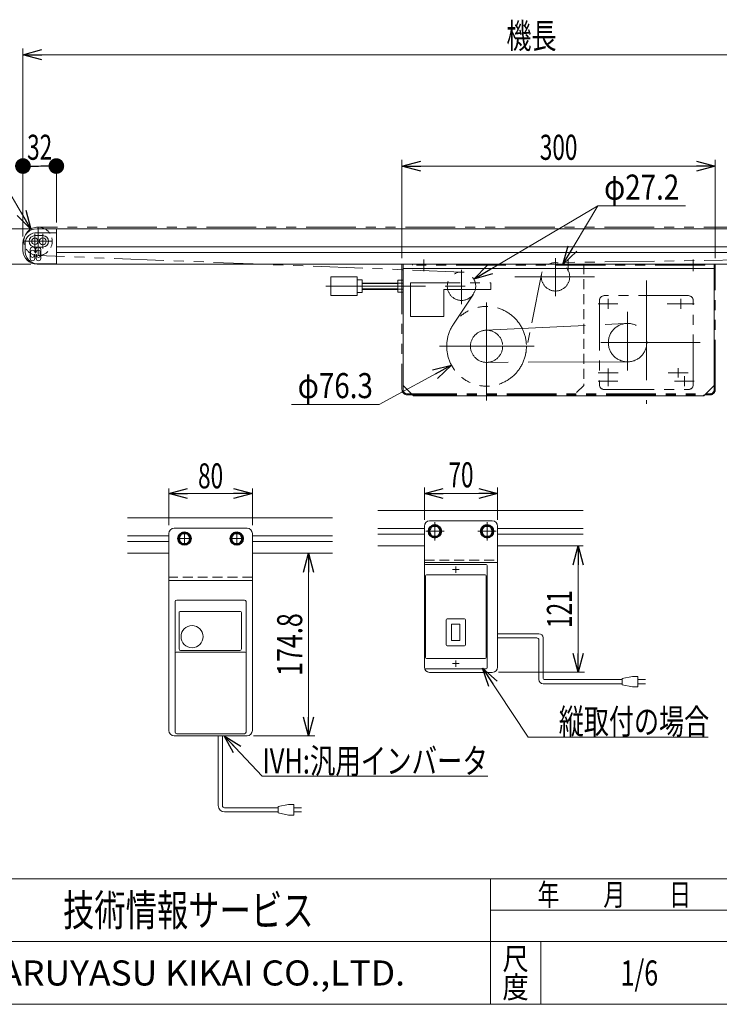
# Model space of a CAD drawing. Units: millimetres. Extents: x -1182 to 1182, y -811 to 811.
# Drawn here: x -658 to 12, y -797 to 145 of the extents above; entities that cross this region are included whole.
import ezdxf
from ezdxf.enums import TextEntityAlignment as Align

# ---------------------------------------------------------------- set-up
doc = ezdxf.new("R2010")
doc.units = ezdxf.units.MM
doc.header["$LTSCALE"] = 1.5
doc.header["$PDSIZE"] = 1
for name, pattern in [('CENTERX2', [101.6, 63.5, -12.7, 12.7, -12.7]), ('DASHED2', [9.525, 6.35, -3.175]), ('PHANTOM', [63.5, 31.75, -6.35, 6.35, -6.35, 6.35, -6.35])]:
    doc.linetypes.add(name, pattern=pattern)
for name, color, linetype in [('2', 7, 'Continuous'), ('3', 7, 'Continuous'), ('4', 7, 'Continuous'), ('L-05', 7, 'Continuous'), ('Layer0080', 7, 'Continuous'), ('ZUWAKU', 7, 'Continuous')]:
    doc.layers.add(name, color=color, linetype=linetype)
doc.styles.add('dcStyle0', font='ＭＳ Ｐゴシック')
doc.styles.add('dcStyle1', font='txt.shx', dxfattribs={"width": 1.2, "bigfont": 'bigfont'})
doc.dimstyles.new('dc_Diam06', dxfattribs={"dimtxt": 24, "dimasz": 18.000011, "dimexe": 6, "dimexo": 6, "dimgap": 6, "dimtad": 2, "dimtih": 1, "dimtoh": 1, "dimdsep": 46, "dimtxsty": 'dcStyle0', "dimblk1": 'OPEN30', "dimblk2": 'OPEN30', "dimsah": 1, "dimcen": 0.09, "dimclrd": 2, "dimclre": 2, "dimclrt": 2, "dimadec": 0, "dimazin": 2, "dimtfac": 1, "dimtdec": 4, "dimtofl": 0, "dimtmove": 0, "dimatfit": 3, "dimfxl": 1, "dimarcsym": 1})
doc.dimstyles.new('dc_Rotated', dxfattribs={"dimtxt": 24, "dimasz": 18.000011, "dimexe": 6, "dimexo": 6, "dimgap": 6, "dimtad": 3, "dimdsep": 46, "dimtxsty": 'dcStyle0', "dimblk1": 'OPEN30', "dimblk2": 'OPEN30', "dimsah": 1, "dimcen": 0.09, "dimclrd": 2, "dimclre": 2, "dimclrt": 2, "dimadec": 0, "dimazin": 2, "dimtfac": 1, "dimtdec": 4, "dimtmove": 0, "dimatfit": 3, "dimfxl": 1, "dimarcsym": 1})
doc.dimstyles.new('dc_Rotated_F3', dxfattribs={"dimtxt": 24, "dimasz": 18.000011, "dimexe": 6, "dimexo": 6, "dimgap": 6, "dimtad": 3, "dimdsep": 46, "dimtxsty": 'dcStyle0', "dimblk1": 'OPEN30', "dimblk2": 'OPEN30', "dimsah": 1, "dimcen": 0.09, "dimse2": 1, "dimclrd": 2, "dimclre": 2, "dimclrt": 2, "dimadec": 0, "dimazin": 2, "dimtfac": 1, "dimtdec": 4, "dimtmove": 0, "dimatfit": 3, "dimfxl": 1, "dimarcsym": 1})

# ---------------------------------------------------------------- blocks, each defined once
blk = doc.blocks.new('_Open30')
at = {"color": 0, "linetype": 'ByBlock', "lineweight": -2}
for p, q in [((-1, 0.267949), (0, 0)), ((0, 0), (-1, -0.267949)), ((0, 0), (-1, 0))]:
    blk.add_line(p, q, dxfattribs=at)
blk = doc.blocks.new('*D3')
at = {"color": 2, "linetype": 'Continuous', "lineweight": 13}
for p, q in [((-291.84, -82.8), (-291.84, 11.2)), ((8.16, -82.8), (8.16, 11.2)), ((-291.84, 5.2), (8.16, 5.2))]:
    blk.add_line(p, q, dxfattribs=at)
at = {"color": 2, "xscale": 18.00001684569171, "yscale": 17.99993620934185}
for p, rotation in [((-291.84, 5.2), 180), ((8.16, 5.2), 360)]:
    blk.add_blockref('_Open30', p, dxfattribs=dict(at, rotation=rotation))
at = {"color": 2, "style": 'dcStyle0', "width": 0.6875}
blk.add_text('300', height=24, dxfattribs=at).set_placement((-159.84, 11.2), (-123.84, 11.2), align=Align.FIT)
blk = doc.blocks.new('*D6')
at = {"color": 2, "linetype": 'Continuous', "lineweight": 13}
for p, q in [((-515.12, -338.43), (-515.12, -303.34)), ((-515.12, -308.34), (-435.12, -308.34)), ((-435.12, -338.43), (-435.12, -303.34))]:
    blk.add_line(p, q, dxfattribs=at)
at = {"color": 2, "xscale": 18.00001684569171, "yscale": 17.99993620934185}
for p, rotation in [((-515.12, -308.34), 180), ((-435.12, -308.34), 360)]:
    blk.add_blockref('_Open30', p, dxfattribs=dict(at, rotation=rotation))
at = {"color": 2, "style": 'dcStyle0', "width": 0.6875}
blk.add_text('80', height=24, dxfattribs=at).set_placement((-487.12, -303.34), (-463.12, -303.34), align=Align.FIT)
blk = doc.blocks.new('*D7')
at = {"color": 2, "linetype": 'Continuous', "lineweight": 13}
for p, q in [((-364.23, -365.43), (-387.42, -365.43)), ((-381.42, -540.23), (-381.42, -365.43)), ((-434.12, -540.23), (-375.42, -540.23))]:
    blk.add_line(p, q, dxfattribs=at)
at = {"color": 2, "xscale": 18.00001684569171, "yscale": 17.99993620934185}
for p, rotation in [((-381.42, -365.43), 90), ((-381.42, -540.23), 270)]:
    blk.add_blockref('_Open30', p, dxfattribs=dict(at, rotation=rotation))
at = {"color": 2, "style": 'dcStyle0', "width": 0.780226}
blk.add_text('174.8', height=24, rotation=90, dxfattribs=at).set_placement((-387.42, -482.83), (-387.42, -422.83), align=Align.FIT)
blk = doc.blocks.new('*D8')
at = {"color": 2, "linetype": 'Continuous', "lineweight": 13}
for p, q in [((-123.08, -479.43), (-123.08, -358.43)), ((-199.34, -479.43), (-117.08, -479.43))]:
    blk.add_line(p, q, dxfattribs=at)
at = {"color": 2, "xscale": 18.00001684569171, "yscale": 17.99993620934185}
for p, rotation in [((-123.08, -358.43), 90), ((-123.08, -479.43), 270)]:
    blk.add_blockref('_Open30', p, dxfattribs=dict(at, rotation=rotation))
at = {"color": 2, "style": 'dcStyle0', "width": 0.6875}
blk.add_text('121', height=24, rotation=90, dxfattribs=at).set_placement((-129.08, -436.93), (-129.08, -400.93), align=Align.FIT)
blk = doc.blocks.new('_Dot')
at = {"color": 0, "linetype": 'ByBlock', "lineweight": -2}
blk.add_line((-0.5, 0), (-1, 0), dxfattribs=at)
at = {"color": 0, "linetype": 'ByBlock', "const_width": 0.5}
blk.add_lwpolyline([(-0.25, 0, 1), (0.25, 0, 1)], format="xyb", close=True, dxfattribs=at)
blk = doc.blocks.new('*D37')
at = {"color": 2, "linetype": 'Continuous', "lineweight": 13}
for p, q in [((-654.84, -62.3), (-654.84, 11.25)), ((-622.84, -48.8), (-622.84, 11.25)), ((-654.84, 5.25), (-622.84, 5.25))]:
    blk.add_line(p, q, dxfattribs=at)
at = {"color": 2, "xscale": 15, "yscale": 15}
for p, rotation in [((-654.84, 5.25), 180), ((-622.84, 5.25), 360)]:
    blk.add_blockref('_Dot', p, dxfattribs=dict(at, rotation=rotation))
at = {"color": 2, "style": 'dcStyle0', "width": 0.6875}
blk.add_text('32', height=24, dxfattribs=at).set_placement((-650.84, 11.25), (-626.84, 11.25), align=Align.FIT)
blk = doc.blocks.new('*D40')
at = {"color": 2, "linetype": 'Continuous', "lineweight": 13}
for p, q in [((-766.75, 5.2), (-682.75, 5.2)), ((-682.75, 5.2), (-647.24, -55.08))]:
    blk.add_line(p, q, dxfattribs=at)
at = {"color": 2, "xscale": 18.00001684569171, "yscale": 17.99993620934185, "rotation": 300.4961899211385}
blk.add_blockref('_Open30', (-647.24, -55.08), dxfattribs=at)
at = {"color": 2, "style": 'dcStyle0', "width": 0.763073}
blk.add_text('φ27.2', height=24, dxfattribs=at).set_placement((-760.75, 11.2), (-688.75, 11.2), align=Align.FIT)
blk = doc.blocks.new('*D42')
at = {"color": 2, "linetype": 'Continuous', "lineweight": 13}
for p, q in [((-654.84, -62.3), (-654.84, 117.84)), ((345.16, -62.3), (345.16, 117.84)), ((-654.84, 111.84), (345.16, 111.84))]:
    blk.add_line(p, q, dxfattribs=at)
at = {"color": 2, "xscale": 18.00001684569171, "yscale": 17.99993620934185}
for p, rotation in [((-654.84, 111.84), 180), ((345.16, 111.84), 360)]:
    blk.add_blockref('_Open30', p, dxfattribs=dict(at, rotation=rotation))
at = {"color": 4, "style": 'dcStyle0', "width": 0.6875}
blk.add_text('機長', height=24, dxfattribs=at).set_placement((-191.84, 117.84), (-143.84, 117.84), align=Align.FIT)
blk = doc.blocks.new('DC_GROUP_W_MMX200_FS_010_3_31')
at = {"color": 2, "linetype": 'Continuous', "lineweight": 13}
for p, q in [((-214.63, -475.43), (-171.11, -541.55)), ((-171.11, -541.55), (1.3, -541.55))]:
    blk.add_line(p, q, dxfattribs=at)
at = {"color": 2, "xscale": 18.00001684569171, "yscale": 17.99993620934185, "rotation": 123.3558421808674}
blk.add_blockref('_Open30', (-214.63, -475.43), dxfattribs=at)
blk = doc.blocks.new('DC_GROUP_W_MMX200_FS_010_3_35')
at = {"color": 2, "linetype": 'Continuous', "lineweight": 13}
for p, q in [((-462.04, -540.23), (-425.62, -578.76)), ((-425.62, -578.76), (-209.62, -578.76))]:
    blk.add_line(p, q, dxfattribs=at)
at = {"color": 2, "xscale": 18.00001684569171, "yscale": 17.99993620934185, "rotation": 133.3876853052521}
blk.add_blockref('_Open30', (-462.04, -540.23), dxfattribs=at)
at = {"color": 2, "style": 'dcStyle0', "width": 0.760557}
blk.add_text('IVH:汎用インバータ', height=24, dxfattribs=at).set_placement((-425.62, -576.26), (-209.62, -576.26), align=Align.FIT)
blk = doc.blocks.new('DC_GROUP_W_MMX200_FS_010_3_43')
at = {"color": 3, "linetype": 'CENTERX2', "lineweight": 13}
for p, q in [((-237.19, -381.13), (-243.49, -381.13)), ((-240.34, -377.98), (-240.34, -384.28))]:
    blk.add_line(p, q, dxfattribs=at)
blk = doc.blocks.new('DC_GROUP_W_MMX200_FS_010_3_44')
at = {"color": 3, "linetype": 'CENTERX2', "lineweight": 13}
for p, q in [((-237.19, -471.13), (-243.49, -471.13)), ((-240.34, -467.98), (-240.34, -474.28))]:
    blk.add_line(p, q, dxfattribs=at)
blk = doc.blocks.new('DC_GROUP_W_MMX200_FS_010_3_42')
at = {"color": 3, "linetype": 'Continuous', "lineweight": 13}
for p, q in [((-269.34, -376.13), (-211.34, -376.13)), ((-270.34, -377.13), (-270.34, -475.13)), ((-268.34, -386.13), (-212.34, -386.13)), ((-210.34, -377.13), (-210.34, -475.13)), ((-269.34, -387.13), (-269.34, -465.13)), ((-211.34, -387.13), (-211.34, -465.13)), ((-249.64, -429.13), (-249.64, -453.13)), ((-232.04, -428.13), (-248.64, -428.13)), ((-244.34, -433.38), (-244.34, -448.88)), ((-244.34, -433.38), (-236.34, -433.38)), ((-236.34, -433.38), (-236.34, -448.88)), ((-231.04, -429.13), (-231.04, -453.13)), ((-244.34, -448.88), (-236.34, -448.88)), ((-232.04, -454.13), (-248.64, -454.13)), ((-268.34, -466.13), (-212.34, -466.13)), ((-269.34, -476.13), (-211.34, -476.13))]:
    blk.add_line(p, q, dxfattribs=at)
for centre, start, end in [((-269.34, -377.13), 90, 180), ((-211.34, -377.13), 0, 90), ((-268.34, -387.13), 90, 180), ((-212.34, -387.13), 0, 90), ((-248.64, -429.13), 90, 180), ((-232.04, -429.13), 0, 90), ((-248.64, -453.13), 180, 270), ((-232.04, -453.13), 270, 0), ((-268.34, -465.13), 180, 270), ((-212.34, -465.13), 270, 0), ((-269.34, -475.13), 180, 270), ((-211.34, -475.13), 270, 0)]:
    blk.add_arc(centre, 1, start, end, dxfattribs=at)
at = {"linetype": 'Continuous'}
for name in ['DC_GROUP_W_MMX200_FS_010_3_43', 'DC_GROUP_W_MMX200_FS_010_3_44']:
    blk.add_blockref(name, (0, 0), dxfattribs=at)
blk = doc.blocks.new('DC_GROUP_W_MMX200_FS_010_3_41')
at = {"linetype": 'Continuous'}
blk.add_blockref('DC_GROUP_W_MMX200_FS_010_3_42', (0, 0), dxfattribs=at)
blk = doc.blocks.new('DC_GROUP_W_MMX200_FS_010_3_3')
at = {"layer": 'ZUWAKU', "color": 4, "linetype": 'Continuous', "lineweight": 13}
for p, q in [((1182, -677.23), (-1182, -677.23)), ((-207, -797.23), (-207, -677.23)), ((-207, -707.23), (30, -707.23)), ((-1182, -737.23), (1182, -737.23)), ((-159, -737.23), (-159, -797.23))]:
    blk.add_line(p, q, dxfattribs=at)
at = {"layer": 'ZUWAKU', "color": 7, "linetype": 'Continuous', "lineweight": 13}
blk.add_line((-1182, -797.23), (1182, -797.23), dxfattribs=at)
at = {"layer": 'ZUWAKU', "color": 2, "style": 'dcStyle1'}
for s, width, p, p2 in [('年\u3000\u3000月\u3000\u3000日', 1.195122, (-162, -702.73), (-15, -702.73)), ('尺', 1.68, (-195.6, -764.23), (-170.4, -764.23)), ('度', 1.68, (-195.6, -791.23), (-170.4, -791.23))]:
    blk.add_text(s, height=21, dxfattribs=dict(at, width=width)).set_placement(p, p2, align=Align.FIT)
at = {"layer": 'ZUWAKU', "color": 7, "style": 'dcStyle1'}
for s, height, width, p, p2 in [('技術情報サービス', 30, 1.191489, (-616.5, -722.23), (-376.5, -722.23)), ('MARUYASU KIKAI CO.,LTD.', 24, 0.899028, (-704.05, -779.23), (-288.95, -779.23))]:
    blk.add_text(s, height=height, dxfattribs=dict(at, width=width)).set_placement(p, p2, align=Align.FIT)
blk = doc.blocks.new('DC_GROUP_W_MMX200_FS_010_3_4')
at = {"layer": 'ZUWAKU', "color": 2, "linetype": 'Continuous'}
blk.add_point((-64.5, -767.23), dxfattribs=at)
blk = doc.blocks.new('DC_GROUP_W_MMX200_FS_010_3_6')
at = {"layer": '4', "color": 3, "linetype": 'Continuous', "lineweight": 13}
for p, q in [((-647.84, -74.6), (-647.84, -83.27)), ((-643.03, -77.35), (-643.03, -74.6)), ((-642.65, -77.35), (-642.65, -74.6)), ((-637.84, -83.27), (-637.84, -74.6)), ((-647.47, -80.52), (-647.47, -77.35)), ((-643.97, -79.46), (-643.97, -80.52)), ((-643.97, -79.46), (-643.59, -79.46)), ((-643.59, -79.46), (-643.59, -83.27)), ((-642.09, -83.27), (-642.09, -79.46)), ((-642.09, -79.46), (-641.72, -79.46)), ((-641.72, -80.52), (-641.72, -79.46)), ((-638.22, -77.35), (-638.22, -80.52))]:
    blk.add_line(p, q, dxfattribs=at)
for centre, radius, start, end in [((-645.43, -74.6), 2.41, 0, 180), ((-645.43, -77.35), 2.03, 0, 180), ((-640.25, -74.6), 2.41, 0, 180), ((-640.25, -77.35), 2.03, 0, 180), ((-645.72, -83.27), 2.12, 180, 0), ((-645.72, -80.52), 1.75, 180, 0), ((-642.84, -77.35), 0.563, 180, 0), ((-642.84, -77.35), 0.188, 180, 0), ((-639.97, -83.27), 2.12, 180, 0), ((-639.97, -80.52), 1.75, 180, 0)]:
    blk.add_arc(centre, radius, start, end, dxfattribs=at)
blk = doc.blocks.new('DC_GROUP_W_MMX200_FS_010_3_5')
at = {"layer": '4', "color": 7, "linetype": 'Continuous', "lineweight": 13}
for p, q in [((-622.84, -54.8), (-641.34, -54.8)), ((-622.84, -88.8), (-622.84, -54.8)), ((-635.84, -61.3), (-643.34, -61.3)), ((-654.84, -68.3), (-654.84, -75.3)), ((-643.34, -72.3), (-635.84, -72.3)), ((-641.34, -88.8), (-622.84, -88.8))]:
    blk.add_line(p, q, dxfattribs=at)
at = {"layer": '4', "color": 3, "linetype": 'CENTERX2', "lineweight": 13}
for p, q in [((-643.34, -73.75), (-643.34, -59.75)), ((-635.84, -73.75), (-635.84, -59.75)), ((-650.06, -66.8), (-628.93, -66.8))]:
    blk.add_line(p, q, dxfattribs=at)
at = {"layer": '4', "color": 3, "linetype": 'Continuous', "lineweight": 13}
for p, q in [((-622.84, -58.8), (-641.34, -58.8)), ((-652.84, -68.3), (-652.84, -75.3)), ((-622.84, -88.3), (-641.34, -88.3))]:
    blk.add_line(p, q, dxfattribs=at)
at = {"layer": '4', "color": 7, "linetype": 'Continuous', "lineweight": 13}
for centre, radius in [((-643.34, -66.8), 3.1), ((-635.84, -66.8), 3.3)]:
    blk.add_circle(centre, radius, dxfattribs=at)
for centre, radius, start, end in [((-641.34, -68.3), 13.5, 90, 180), ((-643.34, -66.8), 5.5, 90, 270), ((-635.84, -66.8), 5.5, 270, 90), ((-641.34, -75.3), 13.5, 180, 270)]:
    blk.add_arc(centre, radius, start, end, dxfattribs=at)
at = {"layer": '4', "color": 3, "linetype": 'Continuous', "lineweight": 13}
for centre, radius, start, end in [((-642.44, -69.17), 10.44, 83.93917, 175.18017), ((-640.65, -76.1), 12.22, 176.23839, 266.75455)]:
    blk.add_arc(centre, radius, start, end, dxfattribs=at)
at = {"layer": '4', "linetype": 'Continuous'}
blk.add_blockref('DC_GROUP_W_MMX200_FS_010_3_6', (0, 0), dxfattribs=at)
blk = doc.blocks.new('DC_GROUP_W_MMX200_FS_010_3_7')
at = {"layer": '3', "color": 3, "linetype": 'CENTERX2', "lineweight": 13}
for p, q in [((-640.34, -80.4), (-640.34, -53.2)), ((-626.74, -66.8), (-653.94, -66.8))]:
    blk.add_line(p, q, dxfattribs=at)
at = {"layer": '3', "color": 4, "linetype": 'DASHED2', "lineweight": 13}
blk.add_arc((-640.34, -66.8), 13.6, 153.29119, 61.92751, dxfattribs=at)
at = {"layer": '3', "color": 7, "linetype": 'Continuous', "lineweight": 13}
blk.add_arc((-640.34, -66.8), 13.6, 61.92751, 153.29119, dxfattribs=at)
blk = doc.blocks.new('*D46')
at = {"layer": '3', "color": 2, "linetype": 'Continuous', "lineweight": 13}
for p, q in [((-646.34, -54.8), (-696.92, -54.8)), ((-690.92, -88.8), (-690.92, -54.8)), ((-647.34, -88.8), (-696.92, -88.8))]:
    blk.add_line(p, q, dxfattribs=at)
at = {"layer": '3', "color": 2, "xscale": 15, "yscale": 15}
for p, rotation in [((-690.92, -54.8), 90), ((-690.92, -88.8), 270)]:
    blk.add_blockref('_Dot', p, dxfattribs=dict(at, rotation=rotation))
at = {"layer": '3', "color": 2, "style": 'dcStyle0', "width": 0.6875}
blk.add_text('34', height=24, rotation=90, dxfattribs=at).set_placement((-696.92, -83.8), (-696.92, -59.8), align=Align.FIT)
blk = doc.blocks.new('*D49')
at = {"layer": '3', "color": 2, "linetype": 'Continuous', "lineweight": 13}
for p, q in [((-104.3, -32.92), (-137.87, -89.12)), ((-20.3, -32.92), (-104.3, -32.92))]:
    blk.add_line(p, q, dxfattribs=at)
at = {"layer": '3', "color": 2, "xscale": 18.00001684569171, "yscale": 17.99993620934185, "rotation": 239.151789150661}
blk.add_blockref('_Open30', (-137.87, -89.12), dxfattribs=at)
at = {"layer": '3', "color": 2, "style": 'dcStyle0', "width": 0.763073}
blk.add_text('φ27.2', height=24, dxfattribs=at).set_placement((-98.3, -26.92), (-26.3, -26.92), align=Align.FIT)
blk = doc.blocks.new('*D50')
at = {"layer": '3', "color": 2, "linetype": 'Continuous', "lineweight": 13}
for p, q in [((-313.71, -222.96), (-244.39, -185.45)), ((-397.71, -222.96), (-313.71, -222.96))]:
    blk.add_line(p, q, dxfattribs=at)
at = {"layer": '3', "color": 2, "xscale": 18.00001684569171, "yscale": 17.99993620934185, "rotation": 28.41865865779667}
blk.add_blockref('_Open30', (-244.39, -185.45), dxfattribs=at)
at = {"layer": '3', "color": 2, "style": 'dcStyle0', "width": 0.763073}
blk.add_text('φ76.3', height=24, dxfattribs=at).set_placement((-391.71, -216.96), (-319.71, -216.96), align=Align.FIT)
blk = doc.blocks.new('*D51')
at = {"layer": '3', "color": 2, "linetype": 'Continuous', "lineweight": 13}
for p, q in [((-270.34, -333.43), (-270.34, -302.34)), ((-270.34, -308.34), (-200.34, -308.34)), ((-200.34, -333.43), (-200.34, -302.34))]:
    blk.add_line(p, q, dxfattribs=at)
at = {"layer": '3', "color": 2, "xscale": 18.00001684569171, "yscale": 17.99993620934185}
for p, rotation in [((-270.34, -308.34), 180), ((-200.34, -308.34), 360)]:
    blk.add_blockref('_Open30', p, dxfattribs=dict(at, rotation=rotation))
at = {"layer": '3', "color": 2, "style": 'dcStyle0', "width": 0.6875}
blk.add_text('70', height=24, dxfattribs=at).set_placement((-247.34, -302.34), (-223.34, -302.34), align=Align.FIT)
blk = doc.blocks.new('DC_GROUP_W_MMX200_FS_010_3_37')
at = {"layer": 'Layer0080', "color": 7, "linetype": 'Continuous', "lineweight": 25}
for p, q in [((-453.01, -346.43), (-454.45, -348.93)), ((-453.01, -346.43), (-447.23, -346.43)), ((-452.66, -346.43), (-452.88, -346)), ((-451.74, -346.43), (-452, -345.63)), ((-447.23, -346.43), (-444.35, -351.43)), ((-454.45, -348.93), (-455.89, -351.43)), ((-453.01, -356.43), (-455.89, -351.43)), ((-447.23, -356.43), (-453.01, -356.43)), ((-444.35, -351.43), (-447.23, -356.43))]:
    blk.add_line(p, q, dxfattribs=at)
blk.add_circle((-450.12, -351.43), 6.25, dxfattribs=at)
for radius, start, end in [(6.1, 116.94828, 107.94828), (5, 90, 150), (5, 30, 90), (5, 150, 210), (5, 210, 270), (5, 270, 330), (5, 330, 30)]:
    blk.add_arc((-450.12, -351.43), radius, start, end, dxfattribs=at)
blk = doc.blocks.new('DC_GROUP_W_MMX200_FS_010_3_38')
at = {"layer": 'Layer0080', "color": 7, "linetype": 'Continuous', "lineweight": 25}
for p, q in [((-503.01, -346.43), (-504.45, -348.93)), ((-503.01, -346.43), (-497.23, -346.43)), ((-502.66, -346.43), (-502.88, -346)), ((-501.74, -346.43), (-502, -345.63)), ((-497.23, -346.43), (-494.35, -351.43)), ((-504.45, -348.93), (-505.89, -351.43)), ((-503.01, -356.43), (-505.89, -351.43)), ((-497.23, -356.43), (-503.01, -356.43)), ((-494.35, -351.43), (-497.23, -356.43))]:
    blk.add_line(p, q, dxfattribs=at)
blk.add_circle((-500.12, -351.43), 6.25, dxfattribs=at)
for radius, start, end in [(6.1, 116.94828, 107.94828), (5, 90, 150), (5, 30, 90), (5, 150, 210), (5, 210, 270), (5, 270, 330), (5, 330, 30)]:
    blk.add_arc((-500.12, -351.43), radius, start, end, dxfattribs=at)
blk = doc.blocks.new('DC_GROUP_W_MMX200_FS_010_3_39')
at = {"layer": 'Layer0080', "color": 7, "linetype": 'Continuous', "lineweight": 25}
for p, q in [((-212.88, -339.43), (-213.1, -339)), ((-211.96, -339.43), (-212.22, -338.63)), ((-214.67, -341.93), (-216.11, -344.43)), ((-213.23, -349.43), (-216.11, -344.43)), ((-213.23, -339.43), (-214.67, -341.93)), ((-213.23, -339.43), (-207.45, -339.43)), ((-207.45, -339.43), (-204.57, -344.43)), ((-204.57, -344.43), (-207.45, -349.43)), ((-207.45, -349.43), (-213.23, -349.43))]:
    blk.add_line(p, q, dxfattribs=at)
blk.add_circle((-210.34, -344.43), 6.25, dxfattribs=at)
for radius, start, end in [(6.1, 116.94828, 107.94828), (5, 150, 210), (5, 90, 150), (5, 210, 270), (5, 30, 90), (5, 270, 330), (5, 330, 30)]:
    blk.add_arc((-210.34, -344.43), radius, start, end, dxfattribs=at)
blk = doc.blocks.new('DC_GROUP_W_MMX200_FS_010_3_40')
at = {"layer": 'Layer0080', "color": 7, "linetype": 'Continuous', "lineweight": 25}
for p, q in [((-262.88, -339.43), (-263.1, -339)), ((-261.96, -339.43), (-262.22, -338.63)), ((-264.67, -341.93), (-266.11, -344.43)), ((-263.23, -349.43), (-266.11, -344.43)), ((-263.23, -339.43), (-264.67, -341.93)), ((-263.23, -339.43), (-257.45, -339.43)), ((-257.45, -339.43), (-254.57, -344.43)), ((-254.57, -344.43), (-257.45, -349.43)), ((-257.45, -349.43), (-263.23, -349.43))]:
    blk.add_line(p, q, dxfattribs=at)
blk.add_circle((-260.34, -344.43), 6.25, dxfattribs=at)
for radius, start, end in [(6.1, 116.94828, 107.94828), (5, 150, 210), (5, 90, 150), (5, 210, 270), (5, 30, 90), (5, 270, 330), (5, 330, 30)]:
    blk.add_arc((-260.34, -344.43), radius, start, end, dxfattribs=at)

msp = doc.modelspace()

# ---------------------------------------------------------------- linework, layer by layer
at = {"color": 140, "linetype": 'PHANTOM', "lineweight": 13}
for p, q in [((330.66, -53.197), (-640.34, -53.197)), ((-234.294, -96.208), (-640.887, -80.386)), ((330.86, -80.395), (-145.04, -87.198)), ((-242.653, -146.24), (-223.5, -117.303))]:
    msp.add_line(p, q, dxfattribs=at)
at = {"color": 7, "linetype": 'Continuous', "lineweight": 13}
for p, q in [((-622.84, -54.797), (313.16, -54.797)), ((-622.84, -88.797), (313.16, -88.797)), ((-290.84, -88.797), (-290.84, -204.797)), ((-290.84, -92.797), (7.16, -92.797)), ((7.16, -204.797), (7.16, -88.797)), ((-290.84, -104.047), (-295.84, -104.047)), ((-295.84, -104.047), (-295.84, -115.547)), ((-295.84, -106.922), (-290.84, -106.922)), ((-295.84, -112.672), (-290.84, -112.672)), ((-295.84, -115.547), (-290.84, -115.547)), ((-290.84, -204.797), (-280.84, -214.797)), ((7.16, -204.797), (-2.84, -214.797)), ((-2.84, -214.797), (-280.84, -214.797)), ((-314.857, -324.434), (-118.451, -324.434)), ((-554.636, -331.434), (-358.23, -331.434)), ((-265.34, -334.434), (-205.34, -334.434)), ((-200.34, -339.434), (-200.34, -474.434)), ((-554.636, -365.434), (-515.12, -365.434)), ((-358.23, -365.434), (-435.12, -365.434)), ((-314.857, -358.434), (-270.34, -358.434)), ((-118.451, -358.434), (-200.34, -358.434)), ((-270.34, -374.434), (-200.34, -374.434)), ((-205.34, -479.434), (-265.34, -479.434))]:
    msp.add_line(p, q, dxfattribs=at)
at = {"color": 3, "linetype": 'Continuous', "lineweight": 13}
for p, q in [((-622.84, -72.047), (313.16, -72.047)), ((-622.84, -77.547), (313.16, -77.547)), ((-329.84, -107.338), (-295.84, -107.338)), ((-295.84, -112.255), (-329.84, -112.255)), ((-554.636, -348.684), (-515.12, -348.684)), ((-435.12, -348.684), (-358.23, -348.684)), ((-314.857, -341.684), (-270.34, -341.684)), ((-314.857, -347.184), (-270.34, -347.184)), ((-200.34, -341.684), (-118.451, -341.684)), ((-200.34, -347.184), (-118.451, -347.184)), ((-554.636, -354.184), (-515.12, -354.184)), ((-435.12, -354.184), (-358.23, -354.184))]:
    msp.add_line(p, q, dxfattribs=at)
at = {"color": 3, "linetype": 'CENTERX2', "lineweight": 13}
for p, q in [((-270.84, -84.181), (-270.84, -95.496)), ((-144.84, -83.082), (-144.84, -119.429)), ((-132.84, -84.181), (-132.84, -95.496)), ((-12.84, -84.181), (-12.84, -95.496)), ((-234.84, -94.082), (-234.84, -126.842)), ((-183.75, -100.797), (-107.458, -100.797)), ((-364.64, -109.797), (-218.491, -109.797)), ((-57.84, -104.433), (-57.84, -222.545)), ((-94.34, -121.929), (-94.34, -131.571)), ((-24.84, -121.929), (-24.84, -131.571)), ((-210.84, -219.189), (-210.84, -125.387)), ((-103.818, -126.797), (-84.997, -126.797)), ((-37.818, -126.797), (-11.997, -126.797)), ((-75.84, -134.48), (-75.84, -190.405)), ((-211.581, -151.904), (-76.724, -145.418)), ((-256.065, -167.297), (-165.366, -167.297)), ((-6.159, -163.797), (-109.729, -163.797)), ((-75.771, -182.197), (-210.782, -182.707)), ((-27.34, -188.304), (-27.34, -197.113)), ((-103.827, -192.797), (-84.714, -192.797)), ((-94.34, -188.517), (-94.34, -205.571)), ((-36.827, -192.797), (-17.714, -192.797)), ((-21.34, -195.929), (-21.34, -205.571)), ((-103.818, -200.797), (-84.997, -200.797)), ((-30.818, -200.797), (-11.997, -200.797)), ((-260.34, -335.684), (-260.34, -353.184)), ((-210.34, -335.684), (-210.34, -353.184)), ((-251.59, -344.434), (-269.09, -344.434)), ((-201.59, -344.434), (-219.09, -344.434))]:
    msp.add_line(p, q, dxfattribs=at)
at = {"color": 3, "linetype": 'PHANTOM', "lineweight": 13}
for p, q in [((-291.84, -88.797), (-291.84, -208.797)), ((-281.84, -88.797), (-281.84, -89.797)), ((-1.84, -89.797), (-281.84, -89.797)), ((-1.84, -88.797), (-1.84, -89.797)), ((8.16, -208.797), (8.16, -88.797)), ((-290.84, -204.797), (-290.84, -208.797)), ((7.16, -204.918), (7.16, -208.797)), ((-286.84, -212.797), (3.16, -212.797)), ((-286.84, -213.797), (3.16, -213.797))]:
    msp.add_line(p, q, dxfattribs=at)
at = {"color": 4, "linetype": 'DASHED2', "lineweight": 13}
for p, q in [((-117.843, -88.797), (-117.843, -204.797)), ((-117.843, -204.797), (-127.843, -214.797)), ((-270.34, -372.134), (-200.34, -372.134))]:
    msp.add_line(p, q, dxfattribs=at)
at = {"color": 4, "linetype": 'Continuous', "lineweight": 13}
for p, q in [((-334.84, -100.797), (-359.84, -100.797)), ((-359.84, -100.797), (-359.84, -118.797)), ((-334.84, -118.797), (-334.84, -100.797)), ((-334.84, -103.797), (-329.84, -103.797)), ((-329.84, -103.797), (-329.84, -115.797)), ((-329.84, -106.797), (-295.84, -106.797)), ((-295.84, -112.797), (-329.84, -112.797)), ((-359.84, -118.797), (-334.84, -118.797)), ((-329.84, -115.797), (-334.84, -115.797))]:
    msp.add_line(p, q, dxfattribs=at)
at = {"color": 150, "linetype": 'PHANTOM', "lineweight": 13}
for p, q in [((-158.179, -98.142), (-173.424, -174.743)), ((-17.84, -118.797), (-97.84, -118.797)), ((-102.84, -123.797), (-102.84, -203.797)), ((-12.84, -203.797), (-12.84, -123.797)), ((-97.84, -208.797), (-17.84, -208.797))]:
    msp.add_line(p, q, dxfattribs=at)
at = {"color": 91, "linetype": 'PHANTOM', "lineweight": 13}
for p, q in [((-283.84, -138.797), (-283.84, -106.697)), ((-283.84, -106.697), (-206.84, -106.697)), ((-206.84, -112.897), (-251.84, -112.897)), ((-251.84, -112.897), (-251.84, -138.797)), ((-206.84, -106.697), (-206.84, -112.897)), ((-251.84, -138.797), (-283.84, -138.797))]:
    msp.add_line(p, q, dxfattribs=at)
at = {"color": 7, "linetype": 'Continuous', "lineweight": 18}
msp.add_line((-270.34, -339.434), (-270.34, -474.434), dxfattribs=at)
at = {"color": 140, "linetype": 'Continuous', "lineweight": 13}
for p, q in [((-200.34, -442.464), (-160.778, -442.464)), ((-200.34, -446.464), (-162.778, -446.464)), ((-160.778, -448.464), (-160.778, -486.427)), ((-156.778, -446.464), (-156.778, -484.427)), ((-81.003, -486.427), (-154.778, -486.427)), ((-71.003, -483.427), (-81.003, -485.427)), ((-81.003, -485.427), (-81.003, -491.427)), ((-66.003, -483.427), (-71.003, -483.427)), ((-66.003, -493.427), (-66.003, -483.427)), ((-66.003, -486.427), (-58.503, -486.427)), ((-81.003, -490.427), (-156.778, -490.427)), ((-81.003, -491.427), (-71.003, -493.427)), ((-71.003, -493.427), (-66.003, -493.427)), ((-58.503, -490.427), (-66.003, -490.427)), ((-467.74, -607.01), (-467.74, -540.234)), ((-463.74, -607.01), (-463.74, -540.234)), ((-410.571, -609.01), (-461.74, -609.01)), ((-400.571, -606.01), (-410.571, -608.01)), ((-410.571, -608.01), (-410.571, -614.01)), ((-395.571, -606.01), (-400.571, -606.01)), ((-395.571, -616.01), (-395.571, -606.01)), ((-395.571, -609.01), (-388.071, -609.01)), ((-410.571, -613.01), (-461.74, -613.01)), ((-410.571, -614.01), (-400.571, -616.01)), ((-400.571, -616.01), (-395.571, -616.01)), ((-388.071, -613.01), (-395.571, -613.01))]:
    msp.add_line(p, q, dxfattribs=at)
at = {"color": 150, "linetype": 'PHANTOM', "lineweight": 13}
for centre, radius in [((-144.84, -100.797), 13.6), ((-234.84, -109.797), 13.6), ((-210.84, -167.297), 38.15)]:
    msp.add_circle(centre, radius, dxfattribs=at)
at = {"color": 3, "linetype": 'CENTERX2', "lineweight": 13}
for centre, radius in [((-75.84, -163.797), 18.4), ((-210.84, -167.297), 15.41)]:
    msp.add_circle(centre, radius, dxfattribs=at)
at = {"color": 150, "linetype": 'PHANTOM', "lineweight": 13}
for centre, start, end in [((-97.84, -123.797), 90, 180), ((-17.84, -123.797), 0, 90), ((-97.84, -203.797), 180, 270), ((-17.84, -203.797), 270, 0)]:
    msp.add_arc(centre, 5, start, end, dxfattribs=at)
at = {"color": 3, "linetype": 'PHANTOM', "lineweight": 13}
for centre, radius, start, end in [((-286.84, -208.797), 5, 180, 270), ((-286.84, -208.797), 4, 180, 270), ((3.16, -208.797), 4, 270, 0), ((3.16, -208.797), 5, 270, 0)]:
    msp.add_arc(centre, radius, start, end, dxfattribs=at)
at = {"color": 7, "linetype": 'DASHED2', "lineweight": 13}
msp.add_arc((-3.84, -213.797), 1, 270, 0, dxfattribs=at)
at = {"color": 7, "linetype": 'Continuous', "lineweight": 13}
for centre, start, end in [((-265.34, -339.434), 90, 180), ((-205.34, -339.434), 0, 90), ((-265.34, -474.434), 180, 270), ((-205.34, -474.434), 270, 0)]:
    msp.add_arc(centre, 5, start, end, dxfattribs=at)
at = {"color": 140, "linetype": 'Continuous', "lineweight": 13}
for centre, radius, start, end in [((-160.778, -446.464), 4, 0, 90), ((-162.778, -448.464), 2, 0, 90), ((-156.778, -486.427), 4, 180, 270), ((-154.778, -484.427), 2, 180, 270), ((-461.74, -607.01), 6, 180, 270), ((-461.74, -607.01), 2, 180, 270)]:
    msp.add_arc(centre, radius, start, end, dxfattribs=at)
at = {"layer": '2', "color": 3, "linetype": 'CENTERX2', "lineweight": 13}
for p, q in [((-260.34, -338.834), (-260.34, -350.034)), ((-210.34, -338.834), (-210.34, -350.034)), ((-500.12, -345.834), (-500.12, -357.034)), ((-500.12, -345.834), (-500.12, -357.034)), ((-450.12, -345.834), (-450.12, -357.034)), ((-450.12, -345.834), (-450.12, -357.034)), ((-265.94, -344.434), (-254.74, -344.434)), ((-215.94, -344.434), (-204.74, -344.434)), ((-505.72, -351.434), (-494.52, -351.434)), ((-505.72, -351.434), (-494.52, -351.434)), ((-455.72, -351.434), (-444.52, -351.434)), ((-455.72, -351.434), (-444.52, -351.434))]:
    msp.add_line(p, q, dxfattribs=at)
at = {"layer": '2', "color": 7, "linetype": 'Continuous', "lineweight": 13}
for p, q in [((-515.12, -346.434), (-515.12, -535.234)), ((-510.12, -341.434), (-440.12, -341.434)), ((-435.12, -535.234), (-435.12, -346.434)), ((-435.12, -391.434), (-515.12, -391.434)), ((-510.12, -540.234), (-440.12, -540.234))]:
    msp.add_line(p, q, dxfattribs=at)
at = {"layer": '2', "color": 4, "linetype": 'DASHED2', "lineweight": 13}
msp.add_line((-435.12, -388.234), (-515.12, -388.234), dxfattribs=at)
at = {"layer": '2', "color": 7, "linetype": 'Continuous', "lineweight": 13}
for centre, start, end in [((-510.12, -346.434), 90, 180), ((-440.12, -346.434), 0, 90), ((-510.12, -535.234), 180, 270), ((-440.12, -535.234), 270, 0)]:
    msp.add_arc(centre, 5, start, end, dxfattribs=at)
at = {"layer": '3', "color": 2, "linetype": 'Continuous', "lineweight": 13}
msp.add_line((-104.303, -32.924), (-223.121, -102.895), dxfattribs=at)
at = {"layer": 'L-05', "color": 7, "linetype": 'Continuous', "lineweight": 13}
for p, q in [((-509.12, -536.734), (-509.12, -411.734)), ((-507.62, -410.234), (-442.62, -410.234)), ((-441.12, -536.734), (-441.12, -411.734)), ((-505.37, -457.06), (-505.37, -422.234)), ((-504.37, -421.234), (-446.62, -421.234)), ((-445.62, -422.234), (-445.62, -457.06)), ((-442.12, -460.04), (-508.12, -460.04)), ((-447.12, -458.56), (-503.87, -458.56)), ((-507.62, -538.234), (-442.62, -538.234))]:
    msp.add_line(p, q, dxfattribs=at)
msp.add_circle((-492.87, -445.234), 10.6, dxfattribs=at)
for centre, radius, start, end in [((-507.62, -411.734), 1.5, 90, 180), ((-442.62, -411.734), 1.5, 0, 90), ((-504.37, -422.234), 1, 90, 180), ((-446.62, -422.234), 1, 0, 90), ((-508.12, -461.04), 1, 90, 180), ((-503.87, -457.06), 1.5, 180, 270), ((-447.12, -457.06), 1.5, 270, 0), ((-442.12, -461.04), 1, 0, 90), ((-507.62, -536.734), 1.5, 180, 270), ((-442.62, -536.734), 1.5, 270, 0)]:
    msp.add_arc(centre, radius, start, end, dxfattribs=at)

# ---------------------------------------------------------------- block references
at = {"linetype": 'Continuous'}
for name in ['DC_GROUP_W_MMX200_FS_010_3_41', 'DC_GROUP_W_MMX200_FS_010_3_31', 'DC_GROUP_W_MMX200_FS_010_3_35']:
    msp.add_blockref(name, (0, 0), dxfattribs=at)
at = {"layer": '3', "linetype": 'Continuous'}
msp.add_blockref('DC_GROUP_W_MMX200_FS_010_3_7', (0, 0), dxfattribs=at)
at = {"layer": '3', "color": 2, "xscale": 18.00001684569171, "yscale": 17.99993620934185, "rotation": 210.4934387229024}
msp.add_blockref('_Open30', (-223.121, -102.895), dxfattribs=at)
at = {"layer": '4', "linetype": 'Continuous'}
msp.add_blockref('DC_GROUP_W_MMX200_FS_010_3_5', (0, 0), dxfattribs=at)
at = {"layer": 'Layer0080', "linetype": 'Continuous'}
for name in ['DC_GROUP_W_MMX200_FS_010_3_40', 'DC_GROUP_W_MMX200_FS_010_3_39', 'DC_GROUP_W_MMX200_FS_010_3_38', 'DC_GROUP_W_MMX200_FS_010_3_37']:
    msp.add_blockref(name, (0, 0), dxfattribs=at)
at = {"layer": 'ZUWAKU', "linetype": 'Continuous'}
for name in ['DC_GROUP_W_MMX200_FS_010_3_3', 'DC_GROUP_W_MMX200_FS_010_3_4']:
    msp.add_blockref(name, (0, 0), dxfattribs=at)

# ---------------------------------------------------------------- texts
at = {"color": 2}
for s, style, width, p, p2 in [('縦取付の場合', 'dcStyle0', 0.6875, (-141.683, -538.458), (2.317, -538.458)), ('1/6', 'dcStyle1', 0.533898, (-82.5, -779.232), (-46.5, -779.232))]:
    msp.add_text(s, height=24, dxfattribs=dict(at, style=style, width=width)).set_placement(p, p2, align=Align.FIT)

# ---------------------------------------------------------------- dimensions: what is measured, and where the dimension line sits
at = {"linetype": 'Continuous', "lineweight": 13}
dim = msp.add_linear_dim(base=(345.16, 111.843), p1=(-654.84, -68.297), p2=(345.16, -68.297), text='機長', dimstyle='dc_Rotated', override={"dimtxt": 24, "dimasz": 18.000011, "dimexe": 6, "dimexo": 6, "dimgap": 6, "dimtad": 3, "dimtih": 0, "dimtoh": 0, "dimdec": 2, "dimlfac": 1, "dimzin": 8, "dimtxsty": 'dcStyle0', "dimblk1": 'Open30', "dimblk2": 'Open30', "dimsah": 1, "dimclrd": 2, "dimclre": 2, "dimclrt": 4, "dimazin": 2, "dimtofl": 1, "dimtolj": 0, "dimtzin": 8, "dimarcsym": 1}, dxfattribs=at)
dim.commit()
dim.dimension.update_dxf_attribs({"geometry": '*D42', "text_midpoint": (-167.84, 111.843), "dimtype": 160})
dim = msp.add_diameter_dim_2p(p1=(-633.439, -78.515), p2=(-647.242, -55.078), text='φ27.2', dimstyle='dc_Diam06', override={"dimtxt": 24, "dimasz": 18.000011, "dimexe": 6, "dimexo": 6, "dimgap": 6, "dimtad": 2, "dimdec": 2, "dimlfac": 1, "dimzin": 8, "dimtxsty": 'dcStyle0', "dimblk1": 'Open30', "dimblk2": 'Open30', "dimsah": 1, "dimclrd": 2, "dimclre": 2, "dimclrt": 2, "dimazin": 2, "dimtolj": 0, "dimtzin": 8, "dimarcsym": 1}, dxfattribs=at)
dim.commit()
dim.dimension.update_dxf_attribs({"geometry": '*D40', "text_midpoint": (-724.745, 5.203), "dimtype": 163})
for base, p1, p2, override, picture, middle in [((-622.84, 5.251), (-654.84, -68.297), (-622.84, -54.797), {"dimtxt": 24, "dimasz": 15, "dimexe": 6, "dimexo": 6, "dimgap": 6, "dimtad": 3, "dimtih": 0, "dimtoh": 0, "dimdec": 2, "dimlfac": 1, "dimzin": 8, "dimtxsty": 'dcStyle0', "dimblk1": 'Dot', "dimblk2": 'Dot', "dimsah": 1, "dimclrd": 2, "dimclre": 2, "dimclrt": 2, "dimazin": 2, "dimtofl": 1, "dimtolj": 0, "dimtzin": 8, "dimarcsym": 1}, '*D37', (-638.84, 5.251)), ((8.16, 5.203), (-291.84, -88.797), (8.16, -88.797), {"dimtxt": 24, "dimasz": 18.000011, "dimexe": 6, "dimexo": 6, "dimgap": 6, "dimtad": 3, "dimtih": 0, "dimtoh": 0, "dimdec": 2, "dimlfac": 1, "dimzin": 8, "dimtxsty": 'dcStyle0', "dimblk1": 'Open30', "dimblk2": 'Open30', "dimsah": 1, "dimclrd": 2, "dimclre": 2, "dimclrt": 2, "dimazin": 2, "dimtofl": 1, "dimtolj": 0, "dimtzin": 8, "dimarcsym": 1}, '*D3', (-141.84, 5.203)), ((-435.12, -308.337), (-515.12, -344.434), (-435.12, -344.434), {"dimtxt": 24, "dimasz": 18.000011, "dimexe": 5, "dimexo": 6, "dimgap": 5, "dimtad": 3, "dimtih": 0, "dimtoh": 0, "dimdec": 2, "dimlfac": 1, "dimzin": 8, "dimtxsty": 'dcStyle0', "dimblk1": 'Open30', "dimblk2": 'Open30', "dimsah": 1, "dimclrd": 2, "dimclre": 2, "dimclrt": 2, "dimazin": 2, "dimtofl": 1, "dimtolj": 0, "dimtzin": 8, "dimarcsym": 1}, '*D6', (-475.12, -308.337))]:
    dim = msp.add_linear_dim(base=base, p1=p1, p2=p2, dimstyle='dc_Rotated', override=override, dxfattribs=at)
    dim.commit()
    dim.dimension.update_dxf_attribs({"geometry": picture, "text_midpoint": middle, "dimtype": 160})
for base, p1, p2, dimstyle, override, picture, middle in [((-381.422, -365.434), (-440.12, -540.234), (-358.23, -365.434), 'dc_Rotated', {"dimtxt": 24, "dimasz": 18.000011, "dimexe": 6, "dimexo": 6, "dimgap": 6, "dimtad": 3, "dimtih": 0, "dimtoh": 0, "dimdec": 2, "dimlfac": 1, "dimzin": 8, "dimtxsty": 'dcStyle0', "dimblk1": 'Open30', "dimblk2": 'Open30', "dimsah": 1, "dimclrd": 2, "dimclre": 2, "dimclrt": 2, "dimazin": 2, "dimtofl": 1, "dimtolj": 0, "dimtzin": 8, "dimarcsym": 1}, '*D7', (-381.422, -452.834)), ((-123.08, -358.434), (-205.34, -479.434), (-123.08, -358.434), 'dc_Rotated_F3', {"dimtxt": 24, "dimasz": 18.000011, "dimexe": 6, "dimexo": 6, "dimgap": 6, "dimtad": 3, "dimtih": 0, "dimtoh": 0, "dimdec": 2, "dimlfac": 1, "dimzin": 8, "dimtxsty": 'dcStyle0', "dimblk1": 'Open30', "dimblk2": 'Open30', "dimsah": 1, "dimse2": 1, "dimclrd": 2, "dimclre": 2, "dimclrt": 2, "dimazin": 2, "dimtofl": 1, "dimtolj": 0, "dimtzin": 8, "dimarcsym": 1}, '*D8', (-123.08, -418.934))]:
    dim = msp.add_linear_dim(base=base, p1=p1, p2=p2, angle=90, dimstyle=dimstyle, override=override, dxfattribs=at)
    dim.commit()
    dim.dimension.update_dxf_attribs({"geometry": picture, "text_midpoint": middle, "dimtype": 160})
at = {"layer": '3', "linetype": 'Continuous', "lineweight": 13}
for p1, p2, text, picture, middle in [((-151.814, -112.473), (-137.867, -89.121), 'φ27.2', '*D49', (-62.303, -32.924)), ((-177.288, -149.141), (-244.393, -185.453), 'φ76.3', '*D50', (-355.708, -222.96))]:
    dim = msp.add_diameter_dim_2p(p1=p1, p2=p2, text=text, dimstyle='dc_Diam06', override={"dimtxt": 24, "dimasz": 18.000011, "dimexe": 6, "dimexo": 6, "dimgap": 6, "dimtad": 2, "dimdec": 2, "dimlfac": 1, "dimzin": 8, "dimtxsty": 'dcStyle0', "dimblk1": 'Open30', "dimblk2": 'Open30', "dimsah": 1, "dimclrd": 2, "dimclre": 2, "dimclrt": 2, "dimazin": 2, "dimtolj": 0, "dimtzin": 8, "dimarcsym": 1}, dxfattribs=at)
    dim.commit()
    dim.dimension.update_dxf_attribs({"geometry": picture, "text_midpoint": middle, "dimtype": 163})
dim = msp.add_linear_dim(base=(-690.917, -54.797), p1=(-641.34, -88.797), p2=(-640.34, -54.797), angle=90, dimstyle='dc_Rotated', override={"dimtxt": 24, "dimasz": 15, "dimexe": 6, "dimexo": 6, "dimgap": 6, "dimtad": 3, "dimtih": 0, "dimtoh": 0, "dimdec": 2, "dimlfac": 1, "dimzin": 8, "dimtxsty": 'dcStyle0', "dimblk1": 'Dot', "dimblk2": 'Dot', "dimsah": 1, "dimclrd": 2, "dimclre": 2, "dimclrt": 2, "dimazin": 2, "dimtofl": 1, "dimtolj": 0, "dimtzin": 8, "dimarcsym": 1}, dxfattribs=at)
dim.commit()
dim.dimension.update_dxf_attribs({"geometry": '*D46', "text_midpoint": (-690.917, -71.797), "dimtype": 160})
dim = msp.add_linear_dim(base=(-200.34, -308.337), p1=(-270.34, -339.434), p2=(-200.34, -339.434), dimstyle='dc_Rotated', override={"dimtxt": 24, "dimasz": 18.000011, "dimexe": 6, "dimexo": 6, "dimgap": 6, "dimtad": 3, "dimtih": 0, "dimtoh": 0, "dimdec": 2, "dimlfac": 1, "dimzin": 8, "dimtxsty": 'dcStyle0', "dimblk1": 'Open30', "dimblk2": 'Open30', "dimsah": 1, "dimclrd": 2, "dimclre": 2, "dimclrt": 2, "dimazin": 2, "dimtofl": 1, "dimtolj": 0, "dimtzin": 8, "dimarcsym": 1}, dxfattribs=at)
dim.commit()
dim.dimension.update_dxf_attribs({"geometry": '*D51', "text_midpoint": (-235.34, -308.337), "dimtype": 160})

doc.saveas('drawing.dxf')
